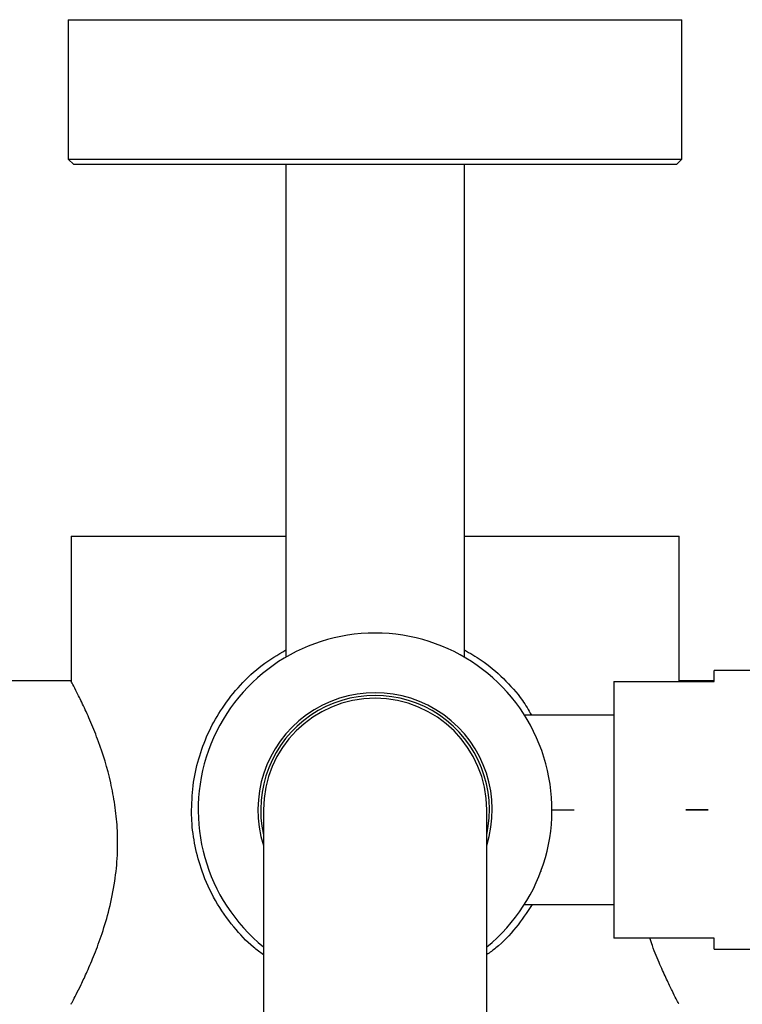
# Model space of a CAD drawing. Units: millimetres. Extents: x 5 to 995, y 5 to 995.
# Drawn here: x 488 to 501, y 210 to 228 of the extents above; entities that cross this region are included whole.
import ezdxf

# ---------------------------------------------------------------- set-up
doc = ezdxf.new("R2010")
doc.units = ezdxf.units.MM
doc.header["$PDSIZE"] = -1

msp = doc.modelspace()

# ---------------------------------------------------------------- linework, layer by layer
at = {"color": 7, "linetype": 'Continuous', "lineweight": 25}
for p, q in [((488.723, 227.919), (488.723, 225.419)), ((488.723, 227.919), (497.062, 227.919)), ((497.062, 227.919), (499.723, 227.919)), ((499.723, 225.419), (499.723, 227.919)), ((488.723, 225.419), (488.823, 225.319)), ((488.723, 225.419), (499.723, 225.419)), ((499.623, 225.319), (488.823, 225.319)), ((492.623, 225.319), (492.623, 216.485)), ((495.823, 216.485), (495.823, 225.319)), ((499.623, 225.319), (499.723, 225.419)), ((488.773, 218.659), (488.773, 216.059)), ((488.773, 218.659), (492.623, 218.659)), ((495.823, 218.659), (499.673, 218.659)), ((499.673, 216.059), (499.673, 218.659)), ((502.299, 216.249), (500.299, 216.249)), ((500.299, 216.049), (500.299, 216.249)), ((488.773, 216.059), (483.213, 216.059)), ((498.499, 216.049), (498.499, 211.449)), ((498.499, 216.049), (500.299, 216.049)), ((500.299, 216.059), (499.673, 216.059)), ((498.499, 215.449), (496.91, 215.449)), ((492.223, 213.749), (492.223, 133.749)), ((496.223, 133.749), (496.223, 213.749)), ((496.899, 212.049), (498.499, 212.049)), ((500.299, 211.449), (498.499, 211.449)), ((500.299, 211.249), (500.299, 211.449)), ((500.299, 211.249), (502.299, 211.249))]:
    msp.add_line(p, q, dxfattribs=at)
at = {"color": 7, "linetype": 'Continuous'}
msp.add_line((497.393, 213.749), (497.793, 213.749), dxfattribs=at)
at = {"color": 7, "linetype": 'Continuous', "flags": 128}
msp.add_lwpolyline([(500.184, 213.747), (500.147, 213.747), (500.087, 213.746), (500.012, 213.746), (499.934, 213.746), (499.866, 213.747), (499.816, 213.747), (499.794, 213.747), (499.802, 213.747), (499.839, 213.747), (499.899, 213.747), (499.974, 213.747), (500.051, 213.747), (500.12, 213.747), (500.17, 213.747), (500.192, 213.747), (500.184, 213.747)], dxfattribs=at)
at = {"color": 7, "linetype": 'Continuous', "lineweight": 25}
for radius, start, end in [(3.17, 309.1176, 230.8824), (2.1, 342.2472, 197.7528), (2.05, 347.3196, 192.6804), (2, 0, 180)]:
    msp.add_arc((494.223, 213.749), radius, start, end, dxfattribs=at)
for points, knots in [([(490.933, 213.749), (490.94, 213.914), (490.955, 214.245), (491.069, 214.723), (491.243, 215.17), (491.486, 215.597), (491.801, 215.994), (492.179, 216.351), (492.477, 216.529), (492.623, 216.616)], [0, 0, 0, 0, 0.137219, 0.274537, 0.410869, 0.547294, 0.700661, 0.854021, 1, 1, 1, 1]), ([(495.823, 216.616), (495.925, 216.558), (496.179, 216.413), (496.528, 216.108), (496.834, 215.779), (496.973, 215.538), (497.024, 215.449)], [0, 0, 0, 0, 0.204115, 0.511099, 0.818137, 1, 1, 1, 1]), ([(488.778, 210.268), (488.776, 210.265), (488.771, 210.255), (488.8, 210.31), (488.86, 210.425), (488.951, 210.607), (489.064, 210.848), (489.195, 211.155), (489.334, 211.529), (489.465, 211.968), (489.562, 212.444), (489.612, 212.94), (489.61, 213.404), (489.564, 213.842), (489.462, 214.38), (489.303, 214.888), (489.127, 215.328), (488.993, 215.625), (488.877, 215.86), (488.803, 216.002), (488.77, 216.063), (488.776, 216.053), (488.777, 216.051)], [0, 0, 0, 0, 0.016234, 0.062705, 0.1105, 0.157646, 0.205923, 0.257946, 0.311265, 0.367127, 0.42488, 0.476039, 0.529169, 0.573832, 0.619697, 0.714034, 0.767567, 0.822523, 0.877992, 0.935425, 0.985413, 1, 1, 1, 1]), ([(492.223, 211.149), (492.162, 211.193), (491.963, 211.337), (491.668, 211.658), (491.35, 212.111), (491.124, 212.603), (490.989, 213.091), (490.938, 213.464), (490.934, 213.685), (490.933, 213.749)], [0, 0, 0, 0, 0.075552, 0.247703, 0.442274, 0.636665, 0.787439, 0.938104, 1, 1, 1, 1]), ([(497.039, 212.049), (496.945, 211.909), (496.755, 211.627), (496.476, 211.328), (496.279, 211.19), (496.223, 211.151)], [0, 0, 0, 0, 0.413791, 0.834397, 1, 1, 1, 1]), ([(499.669, 210.267), (499.668, 210.267), (499.667, 210.269), (499.623, 210.353), (499.55, 210.496), (499.449, 210.703), (499.327, 210.975), (499.221, 211.225), (499.162, 211.403), (499.147, 211.449)], [0, 0, 0, 0, 0.124067, 0.278217, 0.436547, 0.596862, 0.760973, 0.938841, 1, 1, 1, 1])]:
    msp.add_open_spline(points, degree=3, knots=knots, dxfattribs=at)
at = {"color": 7, "linetype": 'Continuous'}
msp.add_point((497.193, 212.649), dxfattribs=at)

doc.saveas('drawing.dxf')
